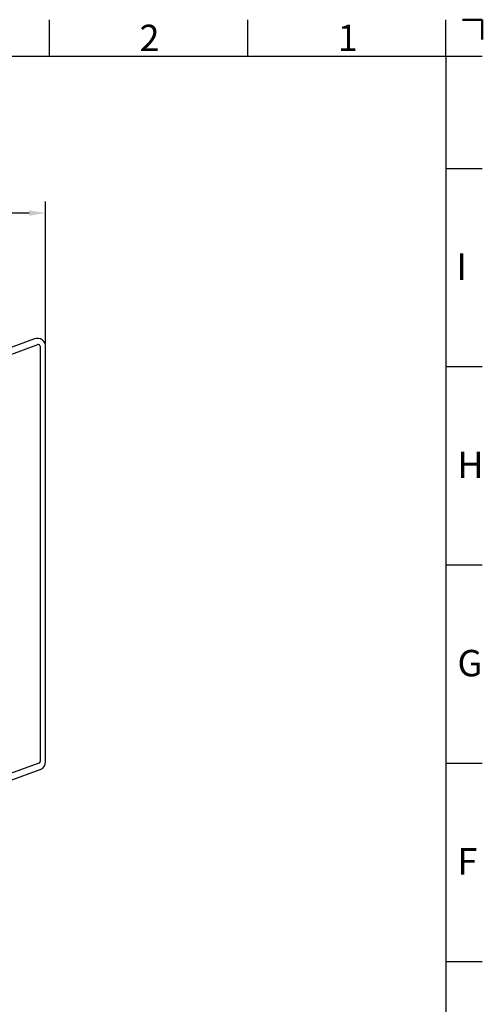
# Model space of a CAD drawing. Units: millimetres. Extents: x 1454 to 3186, y 288 to 892.
# Drawn here: x 3046 to 3186, y 594 to 892 of the extents above; entities that cross this region are included whole.
import ezdxf
from ezdxf.enums import TextEntityAlignment as Align

# ---------------------------------------------------------------- set-up
doc = ezdxf.new("R2010")
doc.units = ezdxf.units.MM
doc.header["$LTSCALE"] = 2
for name, color, linetype, lineweight in [('AM_0', 7, 'Continuous', 50), ('AM_5', 3, 'Continuous', 25), ('AM_6', 2, 'Continuous', 35), ('AM_8', 1, 'Continuous', 25), ('AM_BOR', 7, 'Continuous', 50)]:
    doc.layers.add(name, color=color, linetype=linetype, lineweight=lineweight)
doc.styles.get("Standard").update_dxf_attribs({"font": 'ISOCP.SHX', "bigfont": 'gbcbig.shx'})
doc.dimstyles.get("Standard").update_dxf_attribs({"dimtxt": 0.18, "dimasz": 0.18, "dimexe": 0.18, "dimexo": 0.0625, "dimgap": 0.09, "dimtad": 0, "dimtih": 1, "dimtoh": 1, "dimdec": 4, "dimzin": 0, "dimdsep": 46, "dimtxsty": 'Standard', "dimcen": 0.09, "dimadec": 0, "dimazin": 0, "dimtfac": 1, "dimtdec": 4, "dimtofl": 0, "dimtmove": 0, "dimatfit": 3, "dimfxl": 0, "dimtolj": 1, "dimtzin": 0, "dimarcsym": 0})

# ---------------------------------------------------------------- blocks, each defined once
blk = doc.blocks.new('CEMTCN_A3')
at = {"layer": 'AM_8'}
for p, q in [((355, 292.5), (355, 298)), ((385, 292.5), (385, 298)), ((415, 292.5), (415, 298)), ((415, 292.5), (420.5, 292.5)), ((415, 275.5), (420.5, 275.5)), ((415, 245.5), (420.5, 245.5)), ((415, 215.5), (420.5, 215.5)), ((415, 185.5), (420.5, 185.5)), ((415, 155.5), (420.5, 155.5))]:
    blk.add_line(p, q, dxfattribs=at)
at = {"layer": 'AM_BOR'}
for p in [(417.5, 298), (420.5, 295)]:
    blk.add_line(p, (420.5, 298), dxfattribs=at)
at = {"layer": 'AM_BOR', "color": 1, "lineweight": 25}
for p, q in [((25, 292.5), (415, 292.5)), ((415, 292.5), (415, 5.5))]:
    blk.add_line(p, q, dxfattribs=at)
at = {"char_height": 4, "width": 32.8811, "attachment_point": 1}
for s, insert in [('{\\fArial|b0|i0|c0|p32;2}', (368.63, 297.24)), ('{\\fArial|b0|i0|c0|p32;1}', (398.63, 297.24)), ('{\\fArial|b0|i0|c0|p32; I}', (415.34, 262.63)), ('{\\fArial|b0|i0|c0|p32;H}', (416.74, 232.63)), ('{\\fArial|b0|i0|c0|p32;G}', (416.74, 202.63)), ('{\\fArial|b0|i0|c0|p32;F}', (416.74, 172.63))]:
    blk.add_mtext(s, dxfattribs=dict(at, insert=insert))
at = {"layer": 'AM_6'}
blk.add_attdef('GEN-TITLE-NR{9.8}', text='', height=6, rotation=180, dxfattribs=at).set_placement((55, 286.5), align=Align.MIDDLE)
blk = doc.blocks.new('*D34')
at = {"layer": 'AM_5', "color": 0, "lineweight": -2, "transparency": 16777216}
for p, q in [((2884.06, 636.01), (2884.06, 837.34)), ((3054.02, 793.49), (3054.02, 837.34)), ((2889.06, 833.84), (2947.52, 833.84)), ((3049.02, 833.84), (2990.56, 833.84))]:
    blk.add_line(p, q, dxfattribs=at)
at = {"layer": 'AM_5', "color": 0, "transparency": 16777216}
for points in [[(2889.06, 834.67), (2889.06, 833), (2884.06, 833.84)], [(3049.02, 834.67), (3049.02, 833), (3054.02, 833.84)]]:
    blk.add_solid(points, dxfattribs=at)
at = {"layer": 'Defpoints', "color": 0, "transparency": 16777216}
for p in [(3054.02, 833.84), (3054.02, 793.43), (2884.06, 635.94)]:
    blk.add_point(p, dxfattribs=at)
at = {"layer": 'AM_5', "color": 0, "transparency": 16777216, "insert": (2969.04, 833.84), "char_height": 7, "attachment_point": 5}
blk.add_mtext('6.69[170.0]', dxfattribs=at)

msp = doc.modelspace()

# ---------------------------------------------------------------- linework, layer by layer
at = {"color": 7, "linetype": 'Continuous'}
for p, q in [((3050.66, 795.77), (3000.83, 777.64)), ((3001.52, 775.76), (3051.67, 794.01)), ((3052.34, 793.54), (3052.34, 667.86)), ((3054.02, 667.75), (3054.02, 793.43)), ((3052.01, 667.39), (3042.25, 663.84)), ((3042.94, 661.96), (3052.38, 665.4))]:
    msp.add_line(p, q, dxfattribs=at)
for centre, radius, start, end in [((3051.52, 793.43), 2.5, 0, 110), ((3051.84, 793.54), 0.5, 0, 110), ((3051.84, 667.86), 0.5, 290, 0), ((3051.52, 667.75), 2.5, 290, 0)]:
    msp.add_arc(centre, radius, start, end, dxfattribs=at)

# ---------------------------------------------------------------- block references
at = {"layer": 'AM_0', "lineweight": 0, "xscale": 2, "yscale": 2, "zscale": 2}
msp.add_blockref('CEMTCN_A3', (2345.19, 296.36), dxfattribs=at)

# ---------------------------------------------------------------- dimensions: what is measured, and where the dimension line sits
at = {"layer": 'AM_5'}
dim = msp.add_linear_dim(base=(3054.02, 833.84), p1=(2884.06, 635.94), p2=(3054.02, 793.43), text='6.69[<>]', dimstyle='Standard', override={"dimtxt": 7, "dimasz": 5, "dimexe": 3.5, "dimgap": 1, "dimdec": 1, "dimpost": '', "dimtp": 0.2, "dimtm": 0.2, "dimtfac": 0.71, "dimtdec": 1, "dimtolj": 0}, dxfattribs=at)
dim.commit()
dim.dimension.update_dxf_attribs({"geometry": '*D34', "text_midpoint": (2969.04, 833.84)})

doc.saveas('drawing.dxf')
